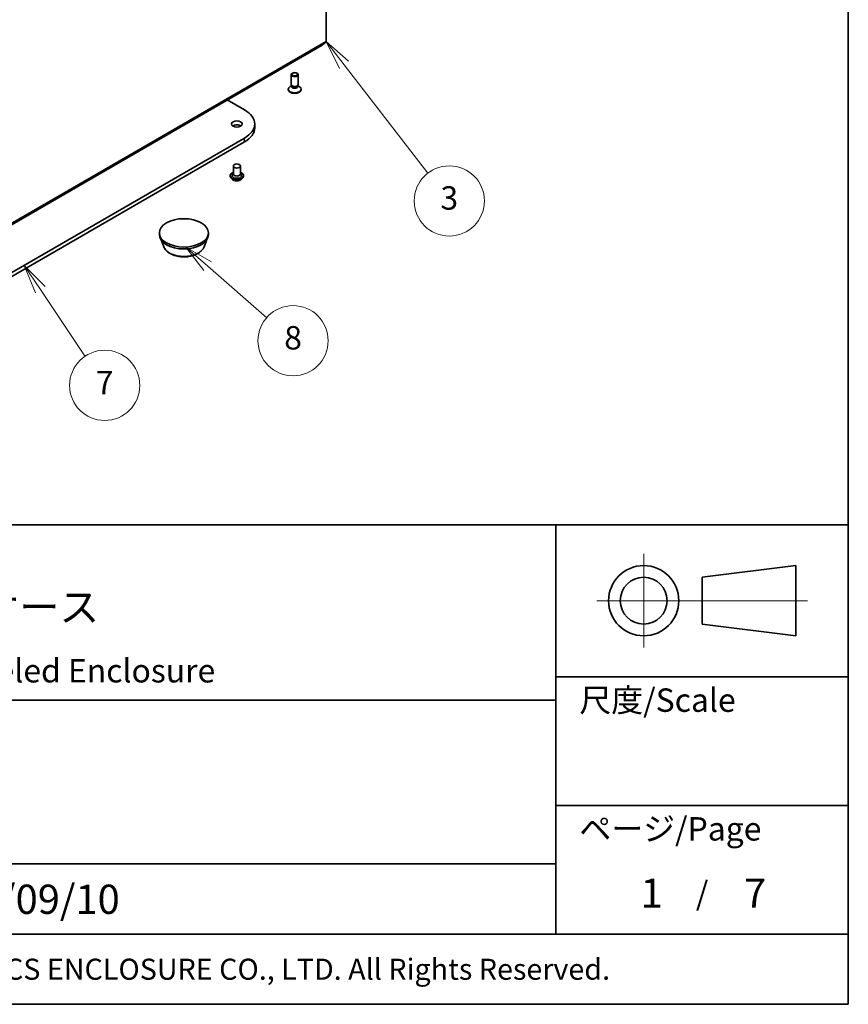
# Model space of a CAD drawing. Units: millimetres. Extents: x 7 to 8865, y 4 to 1690.
# Drawn here: x 167 to 203, y 4 to 46 of the extents above; entities that cross this region are included whole.
import ezdxf
from ezdxf.enums import TextEntityAlignment as Align

# ---------------------------------------------------------------- set-up
doc = ezdxf.new("R2010")
doc.units = ezdxf.units.MM
doc.header["$LTSCALE"] = 0.5
for name, color, linetype, lineweight in [('Border (ISO)', 7, 'Continuous', 35), ('Symbol (TK)', 100, 'Continuous', 18), ('Title (ISO)', 7, 'Continuous', 35), ('Visible (ISO)', 7, 'Continuous', 35), ('Visible Narrow (ISO)', 7, 'Continuous', 25)]:
    doc.layers.add(name, color=color, linetype=linetype, lineweight=lineweight)
doc.styles.add('Note Text (TK)', font='MS PGothic.ttf')
doc.styles.add('Note Text (TK2)', font='MS PGothic.ttf')
doc.styles.add('文字スタイル40', font='MS PGothic.ttf')
doc.styles.add('文字スタイル67', font='arial.ttf')

# ---------------------------------------------------------------- blocks, each defined once
blk = doc.blocks.new('図面枠 tk図枠')
at = {"layer": 'Border (ISO)'}
for p in [(405.5, 289), (14.5, 8)]:
    blk.add_line(p, (405.5, 8), dxfattribs=at)
blk = doc.blocks.new('表題欄 コピー版 tk表題欄')
at = {"layer": 'Title (ISO)'}
for p, q in [((74.709, 245.053), (255.709, 245.053)), ((230.709, 245.053), (230.709, 210.053)), ((255.709, 245.053), (255.709, 204.053)), ((243.209, 240.553), (251.209, 241.553)), ((251.209, 235.553), (251.209, 241.553)), ((243.209, 240.553), (243.209, 236.553)), ((243.209, 236.553), (251.209, 235.553)), ((230.709, 232.053), (255.709, 232.053)), ((74.709, 230.053), (230.709, 230.053)), ((230.709, 221.053), (255.709, 221.053)), ((74.709, 216.053), (230.709, 216.053)), ((255.709, 210.053), (74.709, 210.053)), ((74.709, 204.053), (255.709, 204.053))]:
    blk.add_line(p, q, dxfattribs=at)
at = {"layer": 'Title (ISO)', "color": 4, "linetype": 'Continuous', "lineweight": 18}
for p, q in [((238.209, 242.553), (238.209, 234.553)), ((252.209, 238.553), (234.209, 238.553))]:
    blk.add_line(p, q, dxfattribs=at)
at = {"layer": 'Title (ISO)'}
for radius in [3, 2]:
    blk.add_circle((238.209, 238.553), radius, dxfattribs=at)
at = {"layer": 'Title (ISO)', "color": 1, "char_height": 2, "attachment_point": 4, "line_spacing_factor": 1.5, "style": 'Note Text (TK)'}
for s, insert in [('\\fＭＳ Ｐゴシック|b0|i0;{\\H2.0000;尺度/Scale}', (232.709, 230.053)), ('\\fＭＳ Ｐゴシック|b0|i0;{\\H2.0000;ページ/Page}', (232.709, 219.053))]:
    blk.add_mtext(s, dxfattribs=dict(at, insert=insert))
at = {"layer": 'Title (ISO)', "color": 7, "line_spacing_factor": 1.5, "style": 'Note Text (TK)'}
for s, insert, char_height, attachment_point in [('\\fＭＳ Ｐゴシック|b0|i0;{\\H2.0000;/}', (243.209, 213.553), 2, 5), ('\\fMS PGothic|b0|i0;{\\H1.8000;本図面の著作権は株式会社タカチ電機工業に帰属します。 / Copyright (C)\xa0 TAKACHI ELECTRONICS ENCLOSURE CO., LTD. All Rights Reserved.}', (77.709, 207.053), 1.8, 4)]:
    blk.add_mtext(s, dxfattribs=dict(at, insert=insert, char_height=char_height, attachment_point=attachment_point))
at = {"layer": 'Title (ISO)', "color": 7}
for tag, p, height, style in [('<品名>_001', (157.538, 236.76), 2.5, 'Note Text (TK)'), ('<Title>_001', (157.405, 231.566), 2, '文字スタイル67'), ('<型番>_001', (157.658, 219.993), 3, '文字スタイル40'), ('作成日_001', (175.639, 211.781), 2.5, 'Note Text (TK)'), ('<ページ_No.>_001', (237.949, 212.303), 2.5, 'Note Text (TK)'), ('<総ページ数>_001', (246.793, 212.303), 2.5, 'Note Text (TK)')]:
    blk.add_attdef(tag, p, '', height=height, dxfattribs=dict(at, style=style))
at = {"layer": 'Title (ISO)', "color": 7, "style": 'Note Text (TK)'}
for tag, p in [('<尺度>', (243.209, 224.553)), ('<部品サイズ>', (112.209, 213.053))]:
    blk.add_attdef(tag, text='', height=2.5, dxfattribs=at).set_placement(p, align=Align.MIDDLE_CENTER)
blk = doc.blocks.new('バルーン7')
at = {"layer": 'Symbol (TK)', "color": 100}
for p, q in [((362.375, 88.314), (360.845, 90.292)), ((362.77, 88.62), (360.845, 90.292)), ((360.845, 90.292), (361.979, 88.008)), ((362.375, 88.314), (369.548, 79.042))]:
    blk.add_line(p, q, dxfattribs=at)
at = {"layer": 'Symbol (TK)'}
blk.add_circle((371.378, 76.675), 3, dxfattribs=at)
at = {"layer": 'Symbol (TK)', "color": 7, "insert": (371.378, 76.669), "char_height": 2, "attachment_point": 5, "style": 'Note Text (TK2)'}
blk.add_mtext('3', dxfattribs=at)
blk = doc.blocks.new('バルーン8')
at = {"layer": 'Symbol (TK)', "color": 100}
for p, q in [((350.717, 71.091), (348.833, 72.735)), ((351.046, 71.468), (348.833, 72.735)), ((348.833, 72.735), (350.388, 70.714)), ((350.717, 71.091), (355.759, 66.692))]:
    blk.add_line(p, q, dxfattribs=at)
at = {"layer": 'Symbol (TK)'}
blk.add_circle((358.017, 64.723), 3, dxfattribs=at)
at = {"layer": 'Symbol (TK)', "color": 7, "insert": (358.017, 64.717), "char_height": 2, "attachment_point": 5, "style": 'Note Text (TK2)'}
blk.add_mtext('8', dxfattribs=at)
blk = doc.blocks.new('バルーン9')
at = {"layer": 'Symbol (TK)', "color": 100}
for p, q in [((336.411, 69.09), (335.017, 71.165)), ((336.826, 69.369), (335.017, 71.165)), ((335.017, 71.165), (335.996, 68.811)), ((336.411, 69.09), (340.24, 63.389))]:
    blk.add_line(p, q, dxfattribs=at)
at = {"layer": 'Symbol (TK)'}
blk.add_circle((341.907, 60.908), 3, dxfattribs=at)
at = {"layer": 'Symbol (TK)', "color": 7, "insert": (341.907, 60.89), "char_height": 2, "attachment_point": 5, "style": 'Note Text (TK2)'}
blk.add_mtext('7', dxfattribs=at)

msp = doc.modelspace()

# ---------------------------------------------------------------- linework, layer by layer
at = {"layer": 'Visible (ISO)'}
for p, q in [((180.42264, 62.56029), (180.42264, 45.14583)), ((180.25222, 44.99921), (180.41772, 45.13298)), ((166.10879, 36.83336), (180.25092, 44.99832)), ((178.92913, 43.31236), (178.92913, 43.73667)), ((179.22913, 43.31236), (179.22913, 43.73667)), ((178.80413, 43.09599), (178.80413, 43.11613)), ((178.94447, 43.26292), (178.88468, 43.2284)), ((178.95317, 43.25983), (178.93882, 43.28174)), ((178.94447, 43.23071), (178.94447, 43.27312)), ((179.2051, 43.25983), (179.21944, 43.28174)), ((179.2138, 43.23071), (179.2138, 43.27312)), ((179.2138, 43.26292), (179.27359, 43.2284)), ((179.35413, 43.09599), (179.35413, 43.11613)), ((176.19299, 42.65547), (176.9366, 42.22615)), ((177.36715, 41.46272), (177.36715, 41.62602)), ((176.9366, 41.0259), (163.19216, 33.09054)), ((163.19216, 32.92724), (176.9366, 40.8626)), ((176.45426, 39.82973), (176.45426, 39.4868)), ((176.75426, 39.82973), (176.75426, 39.4868)), ((176.31426, 39.41332), (176.31426, 39.40999)), ((176.39918, 39.26966), (176.34958, 39.325)), ((176.45426, 39.50698), (176.42485, 39.47251)), ((176.75426, 39.50698), (176.78367, 39.47251)), ((176.80934, 39.26966), (176.85894, 39.325)), ((176.89426, 39.41332), (176.89426, 39.40999)), ((173.29152, 36.89034), (173.29152, 36.97199)), ((173.47952, 36.37969), (173.37823, 36.64912)), ((175.20351, 36.37969), (175.30481, 36.64912)), ((175.39152, 36.89034), (175.39152, 36.97199))]:
    msp.add_line(p, q, dxfattribs=at)
for centre, major_axis, start_param, end_param in [((180.40142, 45.15807), (0.015, -0.02598), 0.09065989, 0.78539816), ((180.23592, 45.0243), (0.015, -0.02598), 0, 0.09065989), ((179.07913, 43.11613), (-0.275, 0), 5.49778714, 10.21017612), ((179.07913, 43.09599), (-0.275, 0), 0, 3.14159265), ((179.07913, 43.31236), (-0.15, 0), 0, 3.14159265), ((179.07913, 43.23071), (-0.13466, 0), 0, 3.14159265), ((179.07913, 43.28732), (-0.13466, 0), 0.36136712, 2.78022553), ((175.89715, 41.62602), (1.47, 0), 5.49778714, 7.06858347), ((176.60426, 41.46272), (-0.225, 0), 3.82126647, 5.60351149), ((175.89715, 41.46272), (1.47, 0), 5.49778714, 6.28318531), ((176.60426, 39.42148), (0.2, 0), 2.68383053, 6.74094743), ((176.60426, 39.4868), (0.15, 0), 3.14159265, 6.28318531), ((174.34152, 36.89034), (-1.05, 0), 0, 3.14159265)]:
    msp.add_ellipse(centre, major_axis=major_axis, ratio=0.57735027, start_param=start_param, end_param=end_param, dxfattribs=at)
for centre, major_axis in [((179.07913, 43.73667), (0.15, 0)), ((179.07913, 43.74919), (-0.11933, 0)), ((176.60426, 41.62602), (-0.225, 0)), ((176.60426, 39.82973), (-0.15, 0)), ((174.34152, 36.97199), (1.05, 0))]:
    msp.add_ellipse(centre, major_axis=major_axis, ratio=0.57735027, dxfattribs=at)
for points, knots in [([(176.31426, 39.41332), (176.31426, 39.4312), (176.31897, 39.44903), (176.33726, 39.4832), (176.35115, 39.49946), (176.38702, 39.52896), (176.4093, 39.54207), (176.44087, 39.55547), (176.44748, 39.55805), (176.45426, 39.56045)], [2.34620748, 2.34620748, 2.34620748, 2.34620748, 2.64591806, 2.64591806, 2.95832904, 2.95832904, 3.28282208, 3.28282208, 3.36573705, 3.36573705, 3.36573705, 3.36573705]), ([(176.75426, 39.56045), (176.76359, 39.55714), (176.77262, 39.55351), (176.80596, 39.5384), (176.82763, 39.52481), (176.86259, 39.49396), (176.87595, 39.47671), (176.89084, 39.44379), (176.89426, 39.42857), (176.89426, 39.41332)], [4.46827056, 4.46827056, 4.46827056, 4.46827056, 4.58248944, 4.58248944, 4.90828684, 4.90828684, 5.23220189, 5.23220189, 5.48780013, 5.48780013, 5.48780013, 5.48780013]), ([(176.34958, 39.325), (176.34511, 39.32998), (176.34101, 39.33514), (176.33361, 39.34576), (176.33032, 39.35123), (176.32459, 39.36245), (176.32216, 39.36819), (176.31825, 39.37989), (176.31676, 39.38584), (176.31476, 39.39786), (176.31426, 39.40393), (176.31426, 39.40999)], [1.868640865, 1.868640865, 1.868640865, 1.868640865, 1.964154187, 1.964154187, 2.05966751, 2.05966751, 2.155180832, 2.155180832, 2.250694155, 2.250694155, 2.346207477, 2.346207477, 2.346207477, 2.346207477]), ([(176.80934, 39.26966), (176.79707, 39.25597), (176.78149, 39.24396), (176.74471, 39.22328), (176.72329, 39.21477), (176.67732, 39.20235), (176.65279, 39.19842), (176.60305, 39.1954), (176.57786, 39.19629), (176.52912, 39.20278), (176.50559, 39.20838), (176.46232, 39.22398), (176.44261, 39.234), (176.41584, 39.25318), (176.40686, 39.26109), (176.39918, 39.26966)], [5.96536674, 5.96536674, 5.96536674, 5.96536674, 6.28637967, 6.28637967, 6.62080827, 6.62080827, 6.95388572, 6.95388572, 7.28519916, 7.28519916, 7.61693507, 7.61693507, 7.95091303, 7.95091303, 8.15182617, 8.15182617, 8.15182617, 8.15182617]), ([(176.89426, 39.40999), (176.89426, 39.40393), (176.89376, 39.39786), (176.89176, 39.38584), (176.89027, 39.37989), (176.88635, 39.36819), (176.88393, 39.36245), (176.8782, 39.35123), (176.87491, 39.34576), (176.86751, 39.33514), (176.86341, 39.32998), (176.85894, 39.325)], [5.487800131, 5.487800131, 5.487800131, 5.487800131, 5.583313453, 5.583313453, 5.678826775, 5.678826775, 5.774340098, 5.774340098, 5.86985342, 5.86985342, 5.965366743, 5.965366743, 5.965366743, 5.965366743]), ([(173.47952, 36.37969), (173.50077, 36.32319), (173.53377, 36.27165), (173.62339, 36.17196), (173.68336, 36.12605), (173.825, 36.04593), (173.90841, 36.01326), (174.08594, 35.96657), (174.18004, 35.95257), (174.36951, 35.94376), (174.46482, 35.94877), (174.64907, 35.97745), (174.73796, 36.00114), (174.9019, 36.06706), (174.97687, 36.10942), (175.10158, 36.21168), (175.15243, 36.27127), (175.19266, 36.35291), (175.19843, 36.36617), (175.20351, 36.37969)], [4.14074695, 4.14074695, 4.14074695, 4.14074695, 4.40573865, 4.40573865, 4.72258087, 4.72258087, 5.07034946, 5.07034946, 5.41736442, 5.41736442, 5.76109355, 5.76109355, 6.10609686, 6.10609686, 6.45512066, 6.45512066, 6.79139053, 6.79139053, 6.85482734, 6.85482734, 6.85482734, 6.85482734])]:
    msp.add_open_spline(points, degree=3, knots=knots, dxfattribs=at)
at = {"layer": 'Visible Narrow (ISO)'}
for p, q in [((166.27558, 36.96802), (180.41772, 45.13298)), ((180.42264, 45.14583), (166.2805, 36.98086)), ((180.25222, 44.99921), (166.11008, 36.83425)), ((176.9366, 40.8626), (176.9366, 41.0259))]:
    msp.add_line(p, q, dxfattribs=at)
for centre, major_axis, start_param, end_param in [((176.60426, 39.42148), (0.28, 0), 2.13614976, 7.2886282), ((176.60426, 39.41332), (-0.29, 0), 0, 3.14159265), ((176.60426, 39.40999), (0.29, 0), 3.14159265, 6.28318531), ((176.60426, 39.40109), (-0.28677, 0), 0.47756661, 2.66402604), ((176.60426, 39.33093), (-0.23092, 0), 0.47756661, 2.66402604), ((174.34152, 36.48773), (-0.88207, 0), 0.21375613, 2.92783652)]:
    msp.add_ellipse(centre, major_axis=major_axis, ratio=0.57735027, start_param=start_param, end_param=end_param, dxfattribs=at)

# ---------------------------------------------------------------- block references
at = {"xscale": 0.5, "yscale": 0.5, "zscale": 0.5}
msp.add_blockref('図面枠 tk図枠', (0, 0), dxfattribs=at)
ref = msp.add_blockref('表題欄 コピー版 tk表題欄', (74.89559, -98.02637), dxfattribs=dict(xscale=0.5, yscale=0.5, zscale=0.5))
ref.add_attrib('<品名>_001', 'ラックマウントケース', (153.66477, 20.35369), dxfattribs={"layer": 'Title (ISO)', "color": 7, "height": 1.25, "style": 'Note Text (TK)'})
ref.add_attrib('作成日_001', '2025/09/10', (162.69034, 7.86435), dxfattribs={"layer": 'Title (ISO)', "color": 7, "height": 1.25, "style": 'Note Text (TK)'})
ref.add_attrib('<Title>_001', '19” Rack Mount Paneled Enclosure', (153.59789, 17.75648), dxfattribs={"layer": 'Title (ISO)', "color": 7, "height": 1, "style": '文字スタイル67'})
ref.add_attrib('<ページ_No.>_001', '1', (193.87003, 8.125), dxfattribs={"layer": 'Title (ISO)', "color": 7, "height": 1.25, "style": 'Note Text (TK)'})
ref.add_attrib('<総ページ数>_001', '7', (198.2919, 8.125), dxfattribs={"layer": 'Title (ISO)', "color": 7, "height": 1.25, "style": 'Note Text (TK)'})
at = {"layer": 'Symbol (TK)', "xscale": 0.5, "yscale": 0.5, "zscale": 0.5}
for name in ['バルーン7', 'バルーン8', 'バルーン9']:
    msp.add_blockref(name, (0, 0), dxfattribs=at)

doc.saveas('drawing.dxf')
